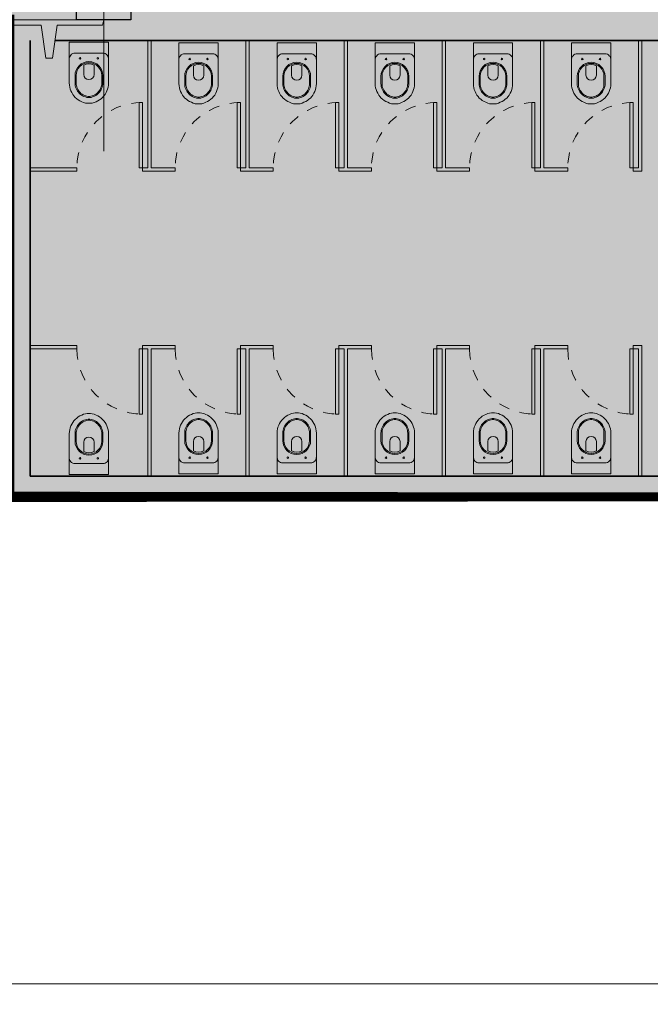
# Model space of a CAD drawing. Units: metres. Extents: x -670 to 0, y 0 to 501.
# Drawn here: x -335 to -330, y 121 to 130 of the extents above; entities that cross this region are included whole.
import ezdxf
from ezdxf.lldxf.tags import DXFTag

# ---------------------------------------------------------------- set-up
doc = ezdxf.new("R2010")
doc.units = ezdxf.units.M
doc.header["$MEASUREMENT"] = 0
doc.header["$PDMODE"] = 3
for name, pattern in [('ACAD_ISO04W100', [30, 24, -3, 0, -3]), ('DASHED', [0.75, 0.5, -0.25]), ('EXN-BASE-TR-2009$0$HIDDEN', [9.524999999999999, 6.35, -3.175])]:
    doc.linetypes.add(name, pattern=pattern)
doc.layers.get('0').update_dxf_attribs({"color": 251})
for name, color, linetype, lineweight in [('CONTORNO', 11, 'DASHED', 70), ('COTAS', 1, 'Continuous', 15), ('ECN_ARQ_ALVENARIA', 4, 'Continuous', 35), ('ECN_ARQ_DRYWALL_GESSO', 3, 'Continuous', 13), ('ECN_ARQ_FACHADA PI', 3, 'Continuous', 20), ('ECN_ARQ_PILARES', 5, 'Continuous', 30), ('ECN_ARQ_PORTAS', 1, 'Continuous', 13), ('ECN_ARQ_SANITÁRIOS', 2, 'Continuous', 5), ('EIXOS', 1, 'ACAD_ISO04W100', 5), ('ÁREA LOCAVEL - PLANTA DE CONTRATO', 11, 'DASHED', 70)]:
    doc.layers.add(name, color=color, linetype=linetype, lineweight=lineweight)
doc.styles.add('ARIAL', font='ARIALN.TTF')
tags = doc.linetypes.add('DASHDOTX2', pattern=[2, 1, -0.5, 0, -0.5]).pattern_tags.tags
tags[10:11] = [DXFTag(74, 4), DXFTag(75, 0), DXFTag(340, '0'), DXFTag(46, 1.0), DXFTag(50, 0.0), DXFTag(44, 0.0), DXFTag(45, 0.0)]
tags[8:9] = [DXFTag(74, 4), DXFTag(75, 0), DXFTag(340, '0'), DXFTag(46, 1.0), DXFTag(50, 0.0), DXFTag(44, 0.0), DXFTag(45, 0.0)]
tags[6:7] = [DXFTag(74, 4), DXFTag(75, 0), DXFTag(340, '0'), DXFTag(46, 1.0), DXFTag(50, 0.0), DXFTag(44, 0.0), DXFTag(45, 0.0)]
tags[4:5] = [DXFTag(74, 4), DXFTag(75, 0), DXFTag(340, '0'), DXFTag(46, 1.0), DXFTag(50, 0.0), DXFTag(44, 0.0), DXFTag(45, 0.0)]
doc.dimstyles.new('EXPO CENTER 1', dxfattribs={"dimtxt": 0.4, "dimasz": 0.6, "dimexe": 0.1, "dimexo": 0.0625, "dimgap": 0.1, "dimtad": 1, "dimzin": 0, "dimdsep": 46, "dimtxsty": 'ARIAL', "dimblk": 'DOTSMALL', "dimcen": 0.09, "dimdle": 0.1, "dimclrd": 1, "dimclre": 1, "dimclrt": 1, "dimadec": 0, "dimazin": 0, "dimtfac": 1, "dimtofl": 0, "dimtmove": 0, "dimatfit": 3, "dimldrblk": 'DOTSMALL', "dimfxl": 1, "dimtfill": 1, "dimtolj": 1, "dimtzin": 0, "dimlwd": -1, "dimlwe": -1, "dimarcsym": 0})

# ---------------------------------------------------------------- blocks, each defined once
blk = doc.blocks.new('_DotSmall')
at = {"color": 0, "linetype": 'ByBlock', "lineweight": 40, "const_width": 0.5}
blk.add_lwpolyline([(-0.0625, 0, 1), (0.0625, 0, 1)], format="xyb", close=True, dxfattribs=at)
blk = doc.blocks.new('*D37')
at = {"layer": 'COTAS', "color": 1, "transparency": 16777216}
for p, q in [((-438.5702049155908, 129.8162558918065), (-438.5702049155908, 120.9311141775792)), ((-294.570204915591, 129.8162558918067), (-294.570204915591, 120.9311141775792)), ((-438.6702049155908, 121.0311141775792), (-294.470204915591, 121.0311141775792))]:
    blk.add_line(p, q, dxfattribs=at)
at = {"layer": 'Defpoints', "color": 0, "transparency": 16777216}
for p in [(-438.5702049155908, 129.8787558918065), (-294.570204915591, 129.8787558918067), (-294.570204915591, 121.0311141775792)]:
    blk.add_point(p, dxfattribs=at)
at = {"layer": 'COTAS', "color": 1, "transparency": 16777216, "xscale": 0.6, "yscale": 0.6, "zscale": 0.6, "rotation": 180}
blk.add_blockref('_DotSmall', (-438.5702049155908, 121.0311141775792), dxfattribs=at)
at = {"layer": 'COTAS', "color": 1, "transparency": 16777216, "xscale": 0.6, "yscale": 0.6, "zscale": 0.6}
blk.add_blockref('_DotSmall', (-294.570204915591, 121.0311141775792), dxfattribs=at)
at = {"layer": 'COTAS', "color": 1, "transparency": 16777216, "insert": (-362.7621474954184, 121.3353433726679), "char_height": 0.4, "attachment_point": 5, "style": 'ARIAL', "bg_fill": 3, "box_fill_scale": 1.25, "bg_fill_color": 256, "bg_fill_true_color": 13158600, "bg_fill_transparency": 0}
blk.add_mtext('\\A1;144.00', dxfattribs=at)
blk = doc.blocks.new('COLUNA1')
at = {"layer": 'ECN_ARQ_PILARES'}
blk.add_hatch(color=254, dxfattribs=at).paths.add_polyline_path([(-0.4999999999999999, 0.5), (0.5000000000000001, 0.5), (0.5000000000000001, -0.5), (-0.4999999999999999, -0.5)])
blk.add_lwpolyline([(-0.4999999999999999, 0.5), (0.5000000000000001, 0.5), (0.5000000000000001, -0.5), (-0.4999999999999999, -0.5)], close=True, dxfattribs=at)
at = {"layer": 'EIXOS', "linetype": 'DASHDOTX2'}
for p, q in [((-7.815970093361102e-14, 2.915150668281512), (7.815970093361102e-14, -2.915150668281512)), ((-2.97679246317216, 0), (2.976792463172167, 0))]:
    blk.add_line(p, q, dxfattribs=at)
blk = doc.blocks.new('fachada pi 1 mt')
at = {"layer": 'ECN_ARQ_FACHADA PI'}
for p, q in [((0.009999999999990905, -0.05000000000001137), (0, 0)), ((1.999999999999886, 0), (0, 0)), ((2, 0), (1.989687499999945, -0.05000000000001137)), ((0.4270523252220073, -0.04999999999995453), (0.009999999999877218, -0.05000000000001137)), ((1.427052325222007, -0.05000000000006821), (0.5729476747779927, -0.05000000000006821)), ((1.989687499999832, -0.05000000000006821), (1.572947674777993, -0.05000000000006821))]:
    blk.add_line(p, q, dxfattribs=at)
for points in [[(0.4270523252220073, -0.04999999999984084), (0.4700000000000273, -0.3544930106415904), (0.5299999999999727, -0.3544930106415904), (0.5729476747779927, -0.04999999999984084)], [(1.427052325222007, -0.04999999999984084), (1.470000000000027, -0.3544930106415904), (1.529999999999973, -0.3544930106415904), (1.572947674777993, -0.04999999999984084)]]:
    blk.add_lwpolyline(points, dxfattribs=at)
blk = doc.blocks.new('EXN-BASE-TR-2009$0$DUO13')
at = {"layer": 'ECN_ARQ_SANITÁRIOS'}
for p, q in [((-18.00603640121699, -7.5), (18.00603640122426, -7.5)), ((7.275957614183426e-12, -17.49600132693013), (-12.75603640121699, -17.49600132693013)), ((7.275957614183426e-12, -17.49600132693013), (12.75603640122426, -17.49600132693013)), ((7.275957614183426e-12, -17.49600132693013), (12.75603640122426, -17.49600132693013)), ((-4.749999999992724, -28.44287177212391), (-4.749999999992724, -36.99593485787773)), ((4.750000000007276, -28.44287177212391), (4.750000000007276, -36.99593485787773))]:
    blk.add_line(p, q, dxfattribs=at)
for points in [[(7.275957614183426e-12, -63.49979988963605), (-0.0789368249461404, -63.5), (-0.0789368249461404, -63.5), (-1.487203564764059, -63.49528489641671), (-3.090316457644803, -63.24712151752465), (-4.885518299524847, -62.67996761864924), (-6.60013146053825, -62.00903203390044), (-8.240196223254316, -61.26354805084702), (-9.80571258765849, -60.29441887287976), (-11.22213215545344, -59.25074129661516), (-12.56400332494377, -58.05796692373406), (-13.75677769782487, -56.71609575423645), (-14.80045527409675, -55.2996761864415), (-15.76958445206401, -53.73415982203005), (-16.51506843511015, -52.09409505932854), (-17.18600401985896, -50.37948189830786), (-17.63329440968664, -48.59032033898256), (-17.93148800291237, -46.80115877966455), (-18.00603640121699, -44.86290042373003), (-18.00603640121699, -7.5)], [(7.275957614183426e-12, -63.49979988963605), (0.07893682495341636, -63.5), (0.07893682495341636, -63.5), (1.487203564771335, -63.49528489641671), (3.090316457659355, -63.24712151752465), (4.885518299532123, -62.67996761864924), (6.600131460552802, -62.00903203390044), (8.240196223261592, -61.26354805084702), (9.805712587665766, -60.29441887287976), (11.22213215546799, -59.25074129661516), (12.56400332495832, -58.05796692373406), (13.75677769783942, -56.71609575423645), (14.80045527410402, -55.2996761864415), (15.76958445207856, -53.73415982203005), (16.5150684351247, -52.09409505932854), (17.18600401987351, -50.37948189830786), (17.63329440970119, -48.59032033898256), (17.93148800291965, -46.80115877966455), (18.00603640122426, -44.86290042373003), (18.00603640122426, -7.5)], [(7.275957614183426e-12, -58.24734744556918), (-0.838661447261984, -58.20275485506136), (-2.019813187071122, -58.04968135282252), (-3.28576943904045, -57.66832870014332), (-4.555880351617816, -57.17132877782569), (-5.762197144824313, -56.62300296273315), (-6.862091991955822, -55.94211567641469), (-7.914093017738196, -55.1669570258382), (-8.84527558737318, -54.33923918616347), (-9.67299342705519, -53.40805661652121), (-10.44815207763168, -52.35605559074611), (-11.12903936395014, -51.2561607436146), (-11.67736517904268, -50.0498439504081), (-12.17436510135303, -48.77973303782346), (-12.4891950349047, -47.52041330363863), (-12.69816695570626, -46.26658177884383), (-12.75603640121699, -44.76197619552113), (-12.75603640121699, -37.99734744568559)], [(0.05309614334692014, -57.24875804068142), (-0.7477219470238197, -57.20617762484471), (-1.809931921306998, -57.06851859645394), (-2.95882464558963, -56.72242979016301), (-4.166499188024318, -56.24986149095639), (-5.290197320362495, -55.73908961261623), (-6.301402354685706, -55.11310554375814), (-7.283990324838669, -54.38909335521748), (-8.136946494509175, -53.63091009329219), (-8.895129756434471, -52.77795392362896), (-9.61914194496785, -51.79536595346872), (-10.24512601383321, -50.78416091914551), (-10.7558978921661, -49.66046278680005), (-11.21976721211831, -48.47501896916219), (-11.50936658256251, -47.31662148737814), (-11.70134389909072, -46.16475758820161), (-11.75603640121699, -44.74275253300584), (-11.75603640121699, -37.9183826823355)], [(-0.05309614333964419, -57.24875804068142), (0.7477219470310956, -57.20617762484471), (1.809931921314273, -57.06851859645394), (2.958824645604182, -56.72242979016301), (4.166499188031594, -56.24986149095639), (5.290197320369771, -55.73908961261623), (6.301402354692982, -55.11310554375814), (7.283990324853221, -54.38909335521748), (8.136946494516451, -53.63091009329219), (8.895129756441747, -52.77795392362896), (9.619141944982402, -51.79536595346872), (10.24512601384777, -50.78416091914551), (10.75589789218066, -49.66046278680005), (11.21976721212559, -48.47501896916219), (11.50936658256978, -47.31662148737814), (11.70134389909799, -46.16475758820161), (11.75603640122426, -44.74275253300584), (11.75603640122426, -37.9183826823355)], [(7.275957614183426e-12, -58.24734744556918), (0.83866144726926, -58.20275485506136), (2.019813187085674, -58.04968135282252), (3.285769439047726, -57.66832870014332), (4.555880351632368, -57.17132877782569), (5.762197144838865, -56.62300296273315), (6.862091991970374, -55.94211567641469), (7.914093017745472, -55.1669570258382), (8.845275587387732, -54.33923918616347), (9.672993427062465, -53.40805661652121), (10.44815207763895, -52.35605559074611), (11.12903936395742, -51.2561607436146), (11.67736517904996, -50.0498439504081), (12.17436510136758, -48.77973303782346), (12.48919503491197, -47.52041330363863), (12.69816695571353, -46.26658177884383), (12.75603640122426, -44.76197619552113), (12.75603640122426, -37.99734744568559)]]:
    blk.add_lwpolyline(points, dxfattribs=at)
for centre in [(-8.136148588084325, -22.261368626685), (8.136148588098877, -22.261368626685)]:
    blk.add_circle(centre, 0.7010984941632047, dxfattribs=at)
for centre, radius, start, end in [((-12.75603640121699, -22.74600132693013), 5.250000000000001, 90, 185.4650237997666), ((12.75603640122426, -22.74600132693013), 5.250000000000001, 354.5349762002334, 90), ((0.00427082042733673, -38.00765811815654), 12.76031138728997, 90.01917664708296, 179.9537034741283), ((0.00393612479820149, -38.00765817415959), 11.76031138728997, 90.01917664708296, 179.9537034741283), ((-0.004270820412784815, -38.00765811815654), 12.76031138728997, 0.04629652586757817, 89.98082335291703), ((-0.003936124783649575, -38.00765817415959), 11.76031138728997, 0.04629652586757817, 89.98082335291703), ((7.275957614183426e-12, -36.99593485787773), 9.783526365729635, 60.95410761166515, 119.0458923883348), ((7.275957614183426e-12, -36.99593485787773), 4.750000000000001, 180, 0)]:
    blk.add_arc(centre, radius, start, end, dxfattribs=at)

msp = doc.modelspace()

# ---------------------------------------------------------------- dimensions: what is measured, and where the dimension line sits
at = {"layer": 'COTAS'}
dim = msp.add_linear_dim(base=(-294.570204915591, 121.0311141775792), p1=(-438.5702049155908, 129.8787558918065), p2=(-294.570204915591, 129.8787558918067), dimstyle='EXPO CENTER 1', dxfattribs=at)
dim.commit()
dim.dimension.update_dxf_attribs({"geometry": '*D37', "text_midpoint": (-362.7621474954184, 121.0311141775792), "dimtype": 160})

# ---------------------------------------------------------------- next in the draw order: hatches: boundary and pattern name
at = {"layer": 'ÁREA LOCAVEL - PLANTA DE CONTRATO', "linetype": 'Continuous', "ltscale": 3, "transparency": 33554534}
h = msp.add_hatch(color=256, dxfattribs=at)
h.dxf.hatch_style = 1
h.paths.add_polyline_path([(-310.6948548670247, 200.338948422693), (-314.3203353013774, 200.3389483923005), (-314.3203352991537, 194.3789321090616), (-294.3198091948565, 194.3789319251593), (-294.3198101291067, 129.8787558918091), (-320.4748815868237, 129.8787558918082), (-320.4748815868319, 125.4987396252302), (-335.434922458854, 125.4987396252729), (-335.4349224588394, 129.8787558918082), (-366.4700072491386, 129.8787558918082), (-366.4700072491386, 125.912538969744), (-370.8171045132339, 125.912538969744), (-370.8171045132339, 125.4987506097625), (-384.2371411778385, 125.4987506097148), (-384.2371411778525, 129.8787558918077), (-387.63006506009, 129.8787566418093), (-387.63006506009, 125.6587443623896), (-412.5601331709757, 125.6587443623896), (-412.5601331709757, 129.8787558918073), (-438.820204915591, 129.8787558918068), (-438.8202184383912, 156.2788280188886), (-443.6002393160719, 156.2788280188886), (-443.600224542285, 197.5789408540543), (-438.820204915591, 197.5789408540547), (-438.8202049155901, 202.3789539680708), (-370.8200191337536, 202.3789539680704), (-366.5700075223498, 202.3789539680708), (-358.4449853241489, 202.3789539680708), (-358.4449853241498, 205.9981991903057), (-350.8199644919899, 205.9981991903057), (-350.8199644919899, 202.3789539680727), (-350.5699638089685, 202.378953968069), (-326.4448978973854, 202.3789540635842), (-326.4448978973854, 205.7481984117678), (-314.3203352552597, 205.7481983868727), (-314.3203352538154, 201.8789526000776), (-310.6948548670247, 201.8789526020257), (-310.6948548670247, 205.7481985006541), (-302.5646764047018, 205.7481985072834), (-302.5646764047018, 202.3789539521465), (-297.2432887846284, 202.378953968069), (-297.2432887846284, 197.7289412638672), (-310.6948548670247, 197.7289412638672)])

# ---------------------------------------------------------------- next in the draw order: linework, layer by layer
at = {"layer": 'CONTORNO', "linetype": 'DASHED', "ltscale": 10, "const_width": 0.09}
msp.add_lwpolyline([(-314.3203353013774, 200.3389483923005), (-314.3203352991537, 194.3789321090616), (-294.3198091948565, 194.3789319251593), (-294.3198101291067, 129.8787558918091), (-320.4748815868237, 129.8787558918082), (-320.4748815868319, 125.4987396252302), (-335.434922458854, 125.4987396252729), (-335.4349224588394, 129.8787558918082), (-366.4700072491386, 129.8787558918082), (-366.4700072491386, 125.912538969744), (-370.8171045132339, 125.912538969744), (-370.8171045132339, 125.4987506097625), (-384.2371411778385, 125.4987506097148), (-384.2371411778525, 129.8787558918077), (-387.63006506009, 129.8787566418093), (-387.63006506009, 125.6587443623896), (-412.5601331709757, 125.6587443623896), (-412.5601331709757, 129.8787558918073), (-438.820204915591, 129.8787558918068), (-438.8202184383912, 156.2788280188886), (-443.6002393160719, 156.2788280188886), (-443.600224542285, 197.5789408540543)], dxfattribs=at)
at = {"layer": 'ECN_ARQ_ALVENARIA'}
for p, q in [((-335.2452049156033, 125.6887515918228), (-335.2452049155899, 129.6887462177929)), ((-324.095204915592, 129.6887558918116), (-335.0170051159208, 129.6887462177929)), ((-335.2452049156033, 125.6887515918228), (-324.0952049155982, 125.6887515917928)), ((-320.4752049155974, 125.4987515917784), (-335.4352049156035, 125.4987515918239))]:
    msp.add_line(p, q, dxfattribs=at)
at = {"layer": 'ECN_ARQ_DRYWALL_GESSO'}
for p, q in [((-334.1652049155911, 128.5187508614825), (-334.1652049155915, 129.6887508614815)), ((-334.1352049155909, 128.5187508614823), (-334.1352049155915, 129.6887508614813)), ((-333.265204915591, 128.5187508614825), (-333.2652049155919, 129.6887508614813)), ((-333.2352049155912, 128.5187508614821), (-333.2352049155919, 129.6887508614809)), ((-332.3652049155911, 128.5187508614824), (-332.3652049155918, 129.6887508614813)), ((-332.3352049155911, 128.5187508614821), (-332.3352049155918, 129.688750861481)), ((-331.4652049155915, 128.5187508614819), (-331.4652049155919, 129.6887508614813)), ((-331.4352049155913, 128.5187508614821), (-331.4352049155917, 129.6887508614813)), ((-330.5652049155914, 128.5187508614823), (-330.5652049155921, 129.6887508614808)), ((-330.5352049155912, 128.5187508614821), (-330.5352049155919, 129.688750861481)), ((-329.6652049155908, 128.5187508614821), (-329.665204915592, 129.688750861481)), ((-329.6352049155909, 128.4887508614825), (-329.635204915592, 129.6887508614809)), ((-334.8152049155912, 128.5187508614825), (-335.2452049155939, 128.5187508614824)), ((-334.8152049155912, 128.4887508614821), (-335.2452049155939, 128.4887508614823)), ((-334.8152049155912, 128.4887508614821), (-334.8152049155912, 128.5187508614825)), ((-334.1652049155911, 128.5187508614825), (-334.2152049155908, 128.5187508614825)), ((-334.2152049155912, 128.4887508614826), (-334.2152049155908, 128.5187508614825)), ((-333.9152049155911, 128.4887508614822), (-334.2152049155912, 128.4887508614826)), ((-333.9152049155911, 128.5187508614823), (-334.1352049155909, 128.5187508614823)), ((-333.9152049155908, 128.4887508614819), (-333.9152049155911, 128.5187508614823)), ((-333.265204915591, 128.5187508614825), (-333.3152049155909, 128.5187508614824)), ((-333.3152049155909, 128.4887508614821), (-333.3152049155912, 128.5187508614823)), ((-333.015204915591, 128.4887508614822), (-333.3152049155909, 128.4887508614821)), ((-333.0152049155912, 128.5187508614823), (-333.2352049155912, 128.5187508614821)), ((-333.0152049155914, 128.4887508614821), (-333.0152049155912, 128.5187508614823)), ((-332.3652049155911, 128.5187508614824), (-332.4152049155911, 128.5187508614821)), ((-332.4152049155911, 128.4887508614827), (-332.4152049155911, 128.5187508614821)), ((-332.1152049155916, 128.4887508614825), (-332.4152049155911, 128.4887508614827)), ((-332.1152049155913, 128.5187508614821), (-332.3352049155911, 128.5187508614821)), ((-332.1152049155913, 128.4887508614819), (-332.1152049155913, 128.5187508614821)), ((-331.4652049155912, 128.5187508614819), (-331.515204915591, 128.5187508614821)), ((-331.5152049155907, 128.4887508614823), (-331.515204915591, 128.5187508614821)), ((-331.215204915591, 128.4887508614821), (-331.5152049155912, 128.4887508614826)), ((-331.2152049155915, 128.5187508614821), (-331.4352049155913, 128.5187508614821)), ((-331.2152049155912, 128.4887508614821), (-331.2152049155915, 128.5187508614821)), ((-330.5652049155914, 128.5187508614823), (-330.6152049155913, 128.5187508614821)), ((-330.6152049155913, 128.4887508614823), (-330.6152049155913, 128.5187508614821)), ((-330.3152049155912, 128.4887508614819), (-330.6152049155911, 128.4887508614826)), ((-330.3152049155912, 128.518750861482), (-330.5352049155912, 128.5187508614821)), ((-330.3152049155912, 128.4887508614819), (-330.3152049155912, 128.518750861482)), ((-329.665204915592, 128.5187508614821), (-329.7152049155912, 128.5187508614819)), ((-329.715204915591, 128.4887508614819), (-329.7152049155912, 128.5187508614819)), ((-329.6652049155908, 128.5187508614819), (-329.7152049155908, 128.5187508614822)), ((-329.715204915591, 128.4887508614819), (-329.7152049155908, 128.5187508614822)), ((-329.6352049155909, 128.4887508614825), (-329.7152049155912, 128.4887508614823)), ((-334.8152049155971, 126.8887566221755), (-335.2452049155992, 126.8887566221753)), ((-334.8152049155971, 126.858756622175), (-335.2452049155994, 126.8587566221753)), ((-334.8152049155971, 126.8887566221755), (-334.8152049155971, 126.858756622175)), ((-333.9152049155972, 126.8887566221754), (-334.2152049155972, 126.888756622175)), ((-334.2152049155972, 126.888756622175), (-334.2152049155969, 126.8587566221751)), ((-334.1652049155972, 126.8587566221751), (-334.2152049155969, 126.8587566221751)), ((-334.1652049155972, 126.8587566221751), (-334.1652049155977, 125.6887566221761)), ((-333.9152049155972, 126.8587566221752), (-334.135204915597, 126.8587566221752)), ((-334.135204915597, 126.8587566221752), (-334.1352049155977, 125.6887566221764)), ((-333.9152049155967, 126.8887566221758), (-333.9152049155972, 126.8587566221752)), ((-333.0152049155971, 126.8887566221754), (-333.3152049155968, 126.8887566221755)), ((-333.3152049155968, 126.8887566221755), (-333.3152049155971, 126.8587566221753)), ((-333.2652049155969, 126.8587566221752), (-333.3152049155968, 126.8587566221751)), ((-333.2652049155969, 126.8587566221752), (-333.2652049155978, 125.6887566221762)), ((-333.0152049155969, 126.8587566221753), (-333.2352049155974, 126.8587566221755)), ((-333.2352049155974, 126.8587566221755), (-333.2352049155978, 125.6887566221766)), ((-333.0152049155971, 126.8887566221755), (-333.0152049155969, 126.8587566221753)), ((-332.1152049155975, 126.888756622175), (-332.415204915597, 126.8887566221749)), ((-332.415204915597, 126.8887566221749), (-332.4152049155972, 126.8587566221755)), ((-332.365204915597, 126.8587566221751), (-332.4152049155972, 126.8587566221755)), ((-332.365204915597, 126.8587566221751), (-332.3652049155977, 125.6887566221761)), ((-332.1152049155972, 126.8587566221755), (-332.3352049155973, 126.8587566221755)), ((-332.3352049155973, 126.8587566221755), (-332.3352049155977, 125.6887566221766)), ((-332.1152049155972, 126.8887566221755), (-332.1152049155972, 126.8587566221755)), ((-331.2152049155972, 126.8887566221754), (-331.5152049155971, 126.888756622175)), ((-331.5152049155967, 126.8887566221752), (-331.5152049155971, 126.8587566221755)), ((-331.4652049155972, 126.8587566221757), (-331.5152049155971, 126.8587566221755)), ((-331.4652049155974, 126.8587566221755), (-331.4652049155978, 125.6887566221764)), ((-331.2152049155974, 126.8587566221755), (-331.4352049155972, 126.8587566221755)), ((-331.4352049155972, 126.8587566221755), (-331.4352049155976, 125.6887566221764)), ((-331.2152049155972, 126.8887566221754), (-331.2152049155974, 126.8587566221755)), ((-330.3152049155968, 126.8887566221757), (-330.6152049155972, 126.888756622175)), ((-330.6152049155972, 126.8887566221752), (-330.6152049155972, 126.8587566221755)), ((-330.5652049155973, 126.8587566221753), (-330.6152049155972, 126.8587566221755)), ((-330.5652049155973, 126.8587566221753), (-330.565204915598, 125.6887566221766)), ((-330.3152049155971, 126.8587566221755), (-330.5352049155971, 126.8587566221755)), ((-330.5352049155971, 126.8587566221755), (-330.5352049155978, 125.6887566221766)), ((-330.3152049155968, 126.8887566221757), (-330.3152049155971, 126.8587566221755)), ((-329.6352049155969, 126.8887566221752), (-329.7152049155969, 126.8887566221754)), ((-329.7152049155967, 126.8887566221759), (-329.7152049155969, 126.8587566221757)), ((-329.7152049155967, 126.8887566221759), (-329.7152049155967, 126.8587566221753)), ((-329.6652049155977, 126.8587566221756), (-329.7152049155969, 126.8587566221757)), ((-329.6652049155965, 126.8587566221756), (-329.7152049155967, 126.8587566221753)), ((-329.6652049155967, 126.8587566221755), (-329.6652049155977, 125.6887566221766)), ((-329.6352049155968, 126.8887566221757), (-329.6352049155975, 125.6887566221768))]:
    msp.add_line(p, q, dxfattribs=at)
at = {"layer": 'ECN_ARQ_PORTAS'}
for points in [[(-334.2152049155908, 128.5187508614825), (-334.215204915591, 129.1187508614825), (-334.2452049155908, 129.1187508614822), (-334.2452049155908, 128.5187508614821)], [(-333.3152049155909, 128.5187508614822), (-333.3152049155912, 129.1187508614822), (-333.3452049155904, 129.1187508614823), (-333.3452049155909, 128.5187508614823)], [(-332.4152049155911, 128.5187508614821), (-332.4152049155913, 129.1187508614822), (-332.445204915591, 129.118750861482), (-332.4452049155908, 128.518750861482)], [(-331.515204915591, 128.5187508614821), (-331.5152049155912, 129.1187508614823), (-331.5452049155912, 129.118750861482), (-331.5452049155907, 128.5187508614821)], [(-330.6152049155913, 128.5187508614821), (-330.6152049155911, 129.1187508614822), (-330.6452049155909, 129.1187508614819), (-330.6452049155909, 128.5187508614819)], [(-329.7152049155912, 128.5187508614819), (-329.7152049155912, 129.118750861482), (-329.7452049155908, 129.1187508614821), (-329.7452049155912, 128.5187508614821)], [(-334.2152049155969, 126.8587566221751), (-334.2152049155972, 126.2587566221752), (-334.2452049155969, 126.2587566221753), (-334.2452049155969, 126.8587566221755)], [(-333.3152049155971, 126.8587566221753), (-333.3152049155973, 126.2587566221753), (-333.3452049155966, 126.2587566221753), (-333.345204915597, 126.8587566221751)], [(-332.4152049155972, 126.8587566221755), (-332.4152049155972, 126.2587566221753), (-332.4452049155972, 126.2587566221756), (-332.4452049155967, 126.8587566221755)], [(-331.5152049155971, 126.8587566221755), (-331.5152049155971, 126.2587566221752), (-331.5452049155971, 126.2587566221756), (-331.5452049155966, 126.8587566221755)], [(-330.6152049155972, 126.8587566221755), (-330.615204915597, 126.2587566221753), (-330.645204915597, 126.2587566221755), (-330.645204915597, 126.8587566221756)], [(-329.7152049155969, 126.8587566221757), (-329.7152049155972, 126.2587566221756), (-329.7452049155964, 126.2587566221755), (-329.7452049155971, 126.8587566221756)]]:
    msp.add_lwpolyline(points, close=True, dxfattribs=at)
at = {"layer": 'ECN_ARQ_PORTAS', "linetype": 'EXN-BASE-TR-2009$0$HIDDEN', "ltscale": 0.005}
for centre, start, end in [((-334.215204915591, 128.5187508614825), 90, 179.9999999999935), ((-333.3152049155912, 128.5187508614825), 90, 179.9999999999935), ((-332.4152049155911, 128.5187508614823), 90, 179.9999999999935), ((-331.5152049155912, 128.5187508614821), 90, 179.9999999999935), ((-330.6152049155911, 128.5187508614824), 90, 179.9999999999935), ((-329.7152049155908, 128.5187508614824), 90, 179.9999999999935), ((-334.2152049155969, 126.8587566221751), 180.0000000000065, 269.999999999987), ((-333.3152049155968, 126.8587566221753), 180.0000000000065, 269.999999999987), ((-332.415204915597, 126.8587566221754), 180.0000000000065, 269.999999999987), ((-331.5152049155971, 126.8587566221755), 180.0000000000065, 269.999999999987), ((-330.615204915597, 126.8587566221755), 180.0000000000065, 269.999999999987), ((-329.7152049155965, 126.8587566221753), 180.0000000000065, 269.999999999987)]:
    msp.add_arc(centre, 0.6000000000000796, start, end, dxfattribs=at)

# ---------------------------------------------------------------- next in the draw order: block references
at = {"layer": 'ECN_ARQ_FACHADA PI'}
msp.add_blockref('fachada pi 1 mt', (-336.570204915591, 129.8787558918067), dxfattribs=at)
at = {"layer": 'ECN_ARQ_PILARES', "lineweight": 50, "xscale": 0.5, "yscale": 0.5, "zscale": 0.5}
msp.add_blockref('COLUNA1', (-334.5702049155908, 130.1287558918654), dxfattribs=at)
at = {"layer": 'ECN_ARQ_SANITÁRIOS'}
for p, xscale, yscale, zscale in [((-334.7055065923824, 129.746518873341), -0.009999999999990905, 0.01000000000000156, 0.01), ((-333.6999032388006, 129.7405281863471), 0.009999999999990905, 0.009999999999990905, 0.009999999999990905), ((-332.7999032388008, 129.740528186354), 0.009999999999990905, 0.009999999999990905, 0.009999999999990905), ((-331.8999032388009, 129.7405281863574), 0.009999999999990905, 0.009999999999990905, 0.009999999999990905), ((-330.9999032388008, 129.7405281863536), 0.009999999999990905, 0.009999999999990905, 0.009999999999990905), ((-330.0999032388005, 129.7405281863488), 0.009999999999990905, 0.009999999999990905, 0.009999999999990905)]:
    msp.add_blockref('EXN-BASE-TR-2009$0$DUO13', p, dxfattribs=dict(at, xscale=xscale, yscale=yscale, zscale=zscale))
for p, xscale, yscale, zscale, rotation in [((-334.7055065923822, 125.6307438813297), 0.009999999999990905, 0.009999999999990905, 0.009999999999990905, 179.9999999999999), ((-333.6999032387999, 125.6369792972679), -0.009999999999990905, 0.01000000000000156, 0.01, 180), ((-332.7999032388001, 125.6369792972748), -0.009999999999990905, 0.01000000000000156, 0.01, 180), ((-331.8999032388002, 125.6369792972781), -0.009999999999990905, 0.01000000000000156, 0.01, 180), ((-330.9999032388004, 125.6369792972743), -0.009999999999990905, 0.01000000000000156, 0.01, 180), ((-330.0999032388, 125.6369792972694), -0.009999999999990905, 0.01000000000000156, 0.01, 180)]:
    msp.add_blockref('EXN-BASE-TR-2009$0$DUO13', p, dxfattribs=dict(at, xscale=xscale, yscale=yscale, zscale=zscale, rotation=rotation))

doc.saveas('drawing.dxf')
